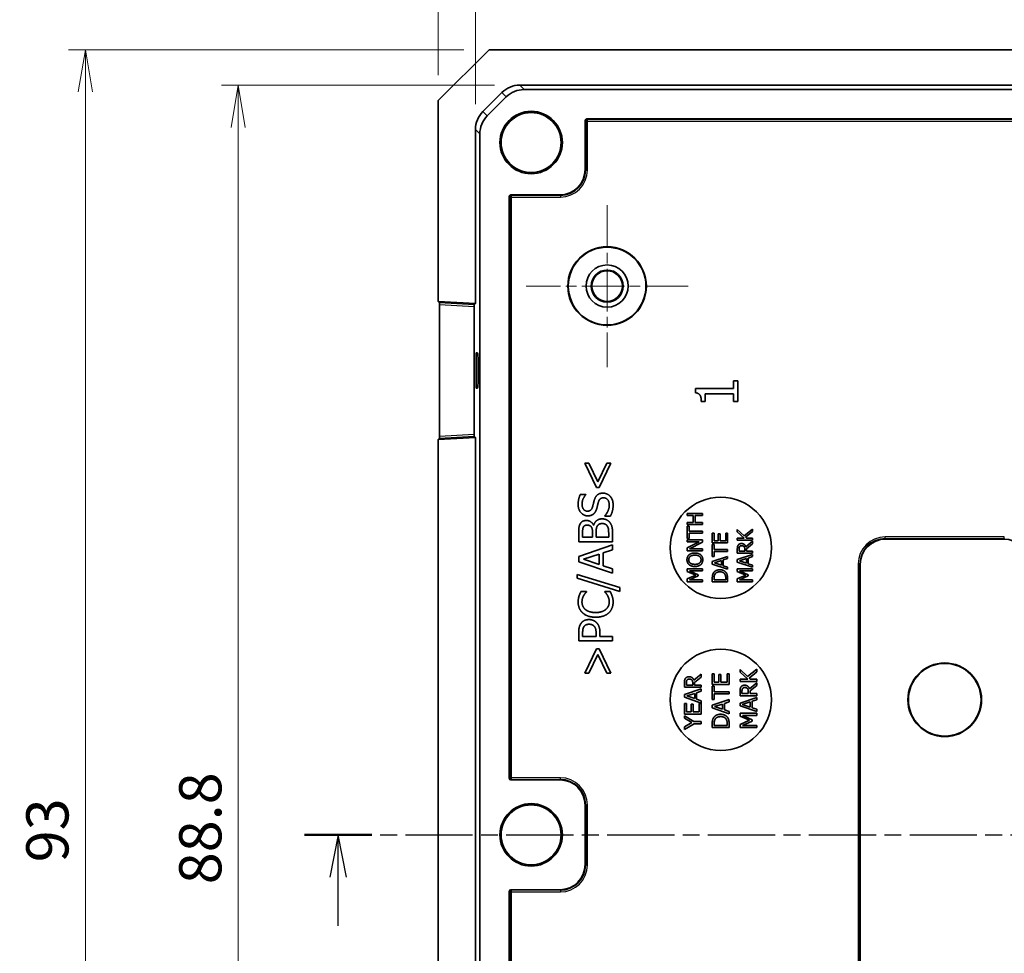
# Model space of a CAD drawing. Units: millimetres. Extents: x 14 to 2000, y 8 to 430.
# Drawn here: x 1638 to 1696, y 169 to 224 of the extents above; entities that cross this region are included whole.
import ezdxf

# ---------------------------------------------------------------- set-up
doc = ezdxf.new("R2010")
doc.units = ezdxf.units.MM
doc.linetypes.add('CHAIN', pattern=[0.3543, 0.2362, -0.0295, 0.0591, -0.0295])
doc.layers.get('Defpoints').update_dxf_attribs({"lineweight": 25})
for name, color, linetype, lineweight in [('Center Mark (ISO)', 131, 'Continuous', 18), ('Dimension (ISO)', 7, 'Continuous', 18), ('Dimension (ISO) @ 1', 7, 'Continuous', 18), ('Section Line (ISO)', 7, 'CHAIN', 25), ('Visible (ISO)', 7, 'Continuous', 35), ('Visible Narrow (ISO)', 7, 'Continuous', 25)]:
    doc.layers.add(name, color=color, linetype=linetype, lineweight=lineweight)
doc.styles.add('Note Text (TK)', font='MS PGothic.ttf')
doc.dimstyles.new('Default - Method 1b (TK)', dxfattribs={"dimtxt": 2.5, "dimasz": 2.5, "dimexe": 1, "dimexo": 1.5, "dimgap": 1, "dimtad": 1, "dimtoh": 1, "dimrnd": 1e-08, "dimdsep": 46, "dimtxsty": 'Note Text (TK)', "dimblk": 'OPEN', "dimcen": 0.09, "dimdle": 5, "dimclrd": 100, "dimclre": 100, "dimclrt": 7, "dimadec": 1, "dimazin": 1, "dimtfac": 1, "dimtmove": 0, "dimatfit": 3, "dimldrblk": 'OPEN', "dimfxl": 1, "dimtolj": 1, "dimlwd": -1, "dimlwe": -1, "dimarcsym": 0})

# ---------------------------------------------------------------- blocks, each defined once
blk = doc.blocks.new('2dTransSection4')
at = {"layer": 'Section Line (ISO)', "linetype": 'CHAIN', "ltscale": 16.862101}
blk.add_line((61.017, 176.054), (166.553, 176.054), dxfattribs=at)
at = {"layer": 'Section Line (ISO)', "linetype": 'Continuous', "lineweight": 50}
blk.add_line((61.017, 176.054), (64.991, 176.054), dxfattribs=at)
at = {"layer": 'Section Line (ISO)', "linetype": 'Continuous'}
for p, q in [((63.004, 176.054), (62.504, 173.554)), ((63.004, 173.554), (63.004, 176.054)), ((63.504, 173.554), (63.004, 176.054)), ((63.004, 170.674), (63.004, 173.554))]:
    blk.add_line(p, q, dxfattribs=at)
blk = doc.blocks.new('_Open')
at = {"color": 0, "linetype": 'ByBlock', "lineweight": -2}
for p, q in [((-1, 0.167), (0, 0)), ((-1, -0.167), (0, 0)), ((0, 0), (-1, 0))]:
    blk.add_line(p, q, dxfattribs=at)
blk = doc.blocks.new('*D85')
at = {"layer": 'Defpoints', "color": 0}
for p in [(1750.739, 231.956), (1665.139, 217.831), (1750.739, 217.831)]:
    blk.add_point(p, dxfattribs=at)
at = {"layer": 'Dimension (ISO)', "color": 100}
for p, q in [((1665.139, 219.331), (1665.139, 232.956)), ((1750.739, 219.331), (1750.739, 232.956)), ((1667.639, 231.956), (1748.239, 231.956))]:
    blk.add_line(p, q, dxfattribs=at)
at = {"layer": 'Dimension (ISO)', "color": 100, "xscale": 2.5, "yscale": 2.5, "zscale": 2.5, "rotation": 180}
blk.add_blockref('_Open', (1665.139, 231.956), dxfattribs=at)
at = {"layer": 'Dimension (ISO)', "color": 100, "xscale": 2.5, "yscale": 2.5, "zscale": 2.5}
blk.add_blockref('_Open', (1750.739, 231.956), dxfattribs=at)
at = {"layer": 'Dimension (ISO)', "color": 7, "insert": (1705.027, 234.206), "char_height": 2.5, "attachment_point": 4, "style": 'Note Text (TK)'}
blk.add_mtext('\\A1;85.6', dxfattribs=at)
blk = doc.blocks.new('*D86')
at = {"layer": 'Defpoints', "color": 0}
for p in [(1752.939, 240.921), (1662.939, 219.55), (1752.939, 219.55)]:
    blk.add_point(p, dxfattribs=at)
at = {"layer": 'Dimension (ISO)', "color": 100}
for p, q in [((1662.939, 221.05), (1662.939, 241.921)), ((1752.939, 221.05), (1752.939, 241.921)), ((1665.439, 240.921), (1750.439, 240.921))]:
    blk.add_line(p, q, dxfattribs=at)
at = {"layer": 'Dimension (ISO)', "color": 100, "xscale": 2.5, "yscale": 2.5, "zscale": 2.5, "rotation": 180}
blk.add_blockref('_Open', (1662.939, 240.921), dxfattribs=at)
at = {"layer": 'Dimension (ISO)', "color": 100, "xscale": 2.5, "yscale": 2.5, "zscale": 2.5}
blk.add_blockref('_Open', (1752.939, 240.921), dxfattribs=at)
at = {"layer": 'Dimension (ISO)', "color": 7, "insert": (1706.284, 243.171), "char_height": 2.5, "attachment_point": 4, "style": 'Note Text (TK)'}
blk.add_mtext('\\A1;90', dxfattribs=at)
blk = doc.blocks.new('*D87')
at = {"layer": 'Defpoints', "color": 0}
for p in [(1667.763, 220.454), (1651.088, 131.654), (1667.763, 131.654)]:
    blk.add_point(p, dxfattribs=at)
at = {"layer": 'Dimension (ISO)', "color": 100}
for p, q in [((1666.263, 220.454), (1650.088, 220.454)), ((1651.088, 217.954), (1651.088, 134.154)), ((1666.263, 131.654), (1650.088, 131.654))]:
    blk.add_line(p, q, dxfattribs=at)
at = {"layer": 'Dimension (ISO)', "color": 100, "xscale": 2.5, "yscale": 2.5, "zscale": 2.5}
for p, rotation in [((1651.088, 220.454), 90), ((1651.088, 131.654), 270)]:
    blk.add_blockref('_Open', p, dxfattribs=dict(at, rotation=rotation))
at = {"layer": 'Dimension (ISO)', "color": 7, "insert": (1648.838, 173.128), "char_height": 2.5, "attachment_point": 4, "rotation": 90, "style": 'Note Text (TK)'}
blk.add_mtext('\\A1;88.8', dxfattribs=at)
blk = doc.blocks.new('*D88')
at = {"layer": 'Defpoints', "color": 0}
for p in [(1665.943, 222.554), (1642.03, 129.554), (1665.943, 129.554)]:
    blk.add_point(p, dxfattribs=at)
at = {"layer": 'Dimension (ISO)', "color": 100}
for p, q in [((1664.443, 222.554), (1641.03, 222.554)), ((1642.03, 220.054), (1642.03, 132.054)), ((1664.443, 129.554), (1641.03, 129.554))]:
    blk.add_line(p, q, dxfattribs=at)
at = {"layer": 'Dimension (ISO)', "color": 100, "xscale": 2.5, "yscale": 2.5, "zscale": 2.5}
for p, rotation in [((1642.03, 222.554), 90), ((1642.03, 129.554), 270)]:
    blk.add_blockref('_Open', p, dxfattribs=dict(at, rotation=rotation))
at = {"layer": 'Dimension (ISO)', "color": 7, "insert": (1639.78, 174.428), "char_height": 2.5, "attachment_point": 4, "rotation": 90, "style": 'Note Text (TK)'}
blk.add_mtext('\\A1;93', dxfattribs=at)

msp = doc.modelspace()

# ---------------------------------------------------------------- linework, layer by layer
at = {"layer": 'Center Mark (ISO)', "linetype": 'CHAIN', "ltscale": 10.667491}
for p, q in [((1672.9392, 213.3543), (1672.9392, 203.7543)), ((1677.7392, 208.5543), (1668.1392, 208.5543))]:
    msp.add_line(p, q, dxfattribs=at)
at = {"layer": 'Visible (ISO)'}
for p, q in [((1662.9392, 219.5502), (1665.9433, 222.5543)), ((1665.9433, 222.5543), (1749.9351, 222.5543)), ((1666.7034, 220.0158), (1665.5777, 218.89)), ((1667.7629, 220.4543), (1697.7181, 220.4543)), ((1668.0249, 220.1923), (1697.456, 220.1923)), ((1662.9392, 207.6375), (1662.9392, 219.5502)), ((1665.8397, 218.628), (1666.9655, 219.7538)), ((1671.6392, 215.4542), (1671.6392, 218.3543)), ((1671.7392, 218.4543), (1697.456, 218.4543)), ((1665.1392, 207.5158), (1665.1392, 217.8306)), ((1665.4012, 134.54), (1665.4012, 217.5685)), ((1667.1392, 179.4043), (1667.1392, 213.8543)), ((1667.2392, 213.9543), (1670.1392, 213.9543)), ((1663.0126, 207.5557), (1662.9392, 207.6375)), ((1662.9392, 207.6375), (1665.1392, 207.5158)), ((1663.0176, 199.6529), (1663.0176, 207.4557)), ((1665.0664, 207.3483), (1665.0664, 199.7603)), ((1665.1392, 207.5158), (1665.0714, 207.4478)), ((1665.1812, 202.6064), (1665.1812, 204.5022)), ((1665.1865, 204.6018), (1665.1915, 204.6015)), ((1665.3061, 203.5057), (1665.3061, 203.6029)), ((1665.1915, 202.507), (1665.1865, 202.5068)), ((1678.1697, 202.4896), (1678.1697, 202.2303)), ((1680.4225, 202.4896), (1678.1697, 202.4896)), ((1680.4225, 202.9333), (1680.4225, 202.4896)), ((1680.6778, 202.9333), (1680.4225, 202.9333)), ((1680.6778, 201.7137), (1680.6778, 202.9333)), ((1678.7471, 202.1675), (1680.4225, 202.1675)), ((1678.7471, 201.7137), (1678.7471, 202.1675)), ((1680.4225, 202.1675), (1680.4225, 201.7137)), ((1678.5182, 201.7137), (1678.7471, 201.7137)), ((1680.4225, 201.7137), (1680.6778, 201.7137)), ((1665.1392, 199.5928), (1662.9392, 199.4711)), ((1662.9392, 199.4711), (1663.0126, 199.5529)), ((1665.0714, 199.6608), (1665.1392, 199.5928)), ((1665.1392, 152.5158), (1665.1392, 199.5928)), ((1662.9392, 152.6375), (1662.9392, 199.4711)), ((1671.8537, 198.0723), (1671.6154, 198.0723)), ((1671.6154, 198.0723), (1672.3042, 196.6298)), ((1672.3837, 196.954), (1671.8537, 198.0723)), ((1672.9153, 198.0723), (1672.3837, 196.954)), ((1672.4647, 196.6298), (1673.1535, 198.0723)), ((1673.1535, 198.0723), (1672.9153, 198.0723)), ((1672.3042, 196.6298), (1672.4647, 196.6298)), ((1671.6705, 196.2133), (1671.3529, 196.2133)), ((1671.6705, 196.1938), (1671.6705, 196.2133)), ((1672.805, 194.9507), (1672.805, 194.9313)), ((1672.805, 194.9313), (1673.1389, 194.9313)), ((1678.5887, 195.078), (1677.6887, 195.078)), ((1677.6887, 195.078), (1677.6887, 194.9583)), ((1677.6887, 194.9583), (1678.0417, 194.9583)), ((1678.0417, 194.9583), (1678.0417, 194.5441)), ((1678.1482, 194.5441), (1678.1482, 194.9583)), ((1678.1482, 194.9583), (1678.5887, 194.9583)), ((1678.5887, 194.9583), (1678.5887, 195.078)), ((1672.147, 194.3916), (1672.1373, 194.3916)), ((1678.0417, 194.5441), (1677.6887, 194.5441)), ((1677.6887, 194.5441), (1677.6887, 194.4245)), ((1677.6887, 194.4245), (1678.5887, 194.4245)), ((1677.6887, 194.3333), (1677.6887, 193.6098)), ((1677.7952, 194.3333), (1677.6887, 194.3333)), ((1677.7952, 194.0314), (1677.7952, 194.3333)), ((1678.5887, 194.5441), (1678.1482, 194.5441)), ((1678.5887, 194.4245), (1678.5887, 194.5441)), ((1671.2589, 193.9394), (1671.2589, 193.4094)), ((1671.4858, 193.6752), (1671.4858, 193.9296)), ((1672.0708, 193.6752), (1671.4858, 193.6752)), ((1672.0708, 193.9766), (1672.0708, 193.6752)), ((1672.2929, 193.6752), (1672.2929, 193.9766)), ((1673.0319, 193.6752), (1672.2929, 193.6752)), ((1673.0319, 193.8907), (1673.0319, 193.6752)), ((1673.2589, 193.4094), (1673.2589, 193.9831)), ((1678.5887, 194.0314), (1677.7952, 194.0314)), ((1677.7952, 193.6098), (1677.7952, 193.9117)), ((1677.7952, 193.9117), (1678.5887, 193.9117)), ((1678.5887, 193.9117), (1678.5887, 194.0314)), ((1679.1705, 193.9132), (1679.1705, 193.3502)), ((1679.277, 193.9132), (1679.1705, 193.9132)), ((1679.277, 193.4698), (1679.277, 193.9132)), ((1679.5235, 193.8833), (1679.5235, 193.4698)), ((1679.63, 193.8833), (1679.5235, 193.8833)), ((1679.63, 193.4698), (1679.63, 193.8833)), ((1679.964, 193.9132), (1679.964, 193.4698)), ((1680.0705, 193.9132), (1679.964, 193.9132)), ((1680.0705, 193.3502), (1680.0705, 193.9132)), ((1680.6523, 194.1444), (1680.6523, 193.9985)), ((1681.0542, 193.7717), (1680.6523, 194.1444)), ((1680.6523, 193.9985), (1681.0659, 193.6295)), ((1681.5523, 194.1663), (1681.0542, 193.7717)), ((1681.1337, 193.682), (1681.5523, 194.0109)), ((1681.1928, 193.6295), (1681.1337, 193.682)), ((1681.5523, 194.0109), (1681.5523, 194.1663)), ((1671.2589, 193.4094), (1673.2589, 193.4094)), ((1673.2589, 193.2198), (1671.2589, 192.5455)), ((1673.2589, 192.9394), (1673.2589, 193.2198)), ((1677.6887, 193.6098), (1677.7952, 193.6098)), ((1677.6887, 193.5194), (1677.6887, 193.4078)), ((1678.5887, 193.5194), (1677.6887, 193.5194)), ((1678.4012, 193.4078), (1677.6887, 193.0453)), ((1677.6887, 193.4078), (1678.4012, 193.4078)), ((1677.8127, 192.9869), (1678.5887, 193.3852)), ((1678.5887, 193.3852), (1678.5887, 193.5194)), ((1679.1705, 193.3502), (1680.0705, 193.3502)), ((1679.1705, 193.259), (1679.1705, 192.5355)), ((1679.277, 193.259), (1679.1705, 193.259)), ((1679.5235, 193.4698), (1679.277, 193.4698)), ((1679.277, 192.957), (1679.277, 193.259)), ((1679.964, 193.4698), (1679.63, 193.4698)), ((1680.6523, 193.6295), (1680.6523, 193.5099)), ((1681.0659, 193.6295), (1680.6523, 193.6295)), ((1680.6523, 193.5099), (1681.5523, 193.5099)), ((1681.5523, 193.4384), (1681.1607, 193.1182)), ((1681.5523, 193.6295), (1681.1928, 193.6295)), ((1681.1942, 192.9986), (1681.5523, 193.2831)), ((1681.5523, 193.5099), (1681.5523, 193.6295)), ((1681.5523, 193.2831), (1681.5523, 193.4384)), ((1696.4392, 193.5709), (1689.4391, 193.5709)), ((1671.2589, 192.5455), (1671.2589, 192.2181)), ((1671.5311, 192.3754), (1672.4728, 192.6849)), ((1672.4728, 192.6849), (1672.4728, 192.0674)), ((1672.6997, 192.7578), (1673.2589, 192.9394)), ((1672.6997, 191.9945), (1672.6997, 192.7578)), ((1677.6887, 193.0453), (1677.6887, 192.8754)), ((1677.6887, 192.8754), (1678.5887, 192.8754)), ((1678.5887, 192.9869), (1677.8127, 192.9869)), ((1678.5887, 192.8754), (1678.5887, 192.9869)), ((1680.0705, 192.5421), (1679.1705, 192.2386)), ((1679.1705, 192.5355), (1679.277, 192.5355)), ((1680.0705, 192.957), (1679.277, 192.957)), ((1679.277, 192.5355), (1679.277, 192.8374)), ((1679.277, 192.8374), (1680.0705, 192.8374)), ((1680.0705, 192.8374), (1680.0705, 192.957)), ((1680.0705, 192.4159), (1680.0705, 192.5421)), ((1680.6523, 192.9738), (1680.6523, 192.7419)), ((1680.6523, 192.7419), (1681.5523, 192.7419)), ((1681.5523, 192.6566), (1680.6523, 192.3532)), ((1680.7559, 192.8615), (1680.7559, 192.9804)), ((1681.0943, 192.8615), (1680.7559, 192.8615)), ((1681.0943, 192.9665), (1681.0943, 192.8615)), ((1681.1942, 192.8615), (1681.1942, 192.9986)), ((1681.5523, 192.8615), (1681.1942, 192.8615)), ((1681.3007, 192.4487), (1681.5523, 192.5304)), ((1681.5523, 192.7419), (1681.5523, 192.8615)), ((1681.5523, 192.5304), (1681.5523, 192.6566)), ((1671.2589, 192.2181), (1673.2589, 191.5439)), ((1672.4728, 192.0674), (1671.5311, 192.3754)), ((1673.2589, 191.813), (1672.6997, 191.9945)), ((1679.1705, 192.2386), (1679.1705, 192.0913)), ((1679.1705, 192.0913), (1680.0705, 191.7879)), ((1679.293, 192.1621), (1679.7168, 192.3014)), ((1679.7168, 192.0235), (1679.293, 192.1621)), ((1679.7168, 192.3014), (1679.7168, 192.0235)), ((1679.8189, 192.3342), (1680.0705, 192.4159)), ((1679.8189, 191.9907), (1679.8189, 192.3342)), ((1680.0705, 191.909), (1679.8189, 191.9907)), ((1680.0705, 191.7879), (1680.0705, 191.909)), ((1680.6523, 192.3532), (1680.6523, 192.2058)), ((1680.6523, 192.2058), (1681.5523, 191.9024)), ((1680.7749, 192.2766), (1681.1986, 192.4159)), ((1681.1986, 192.138), (1680.7749, 192.2766)), ((1681.1986, 192.4159), (1681.1986, 192.138)), ((1681.3007, 192.1052), (1681.3007, 192.4487)), ((1681.5523, 192.0235), (1681.3007, 192.1052)), ((1681.5523, 191.9024), (1681.5523, 192.0235)), ((1687.9392, 192.0709), (1687.9392, 133.7543)), ((1673.6932, 190.6995), (1671.1697, 191.4823)), ((1671.1697, 191.4823), (1671.1697, 191.2522)), ((1673.2589, 191.5439), (1673.2589, 191.813)), ((1677.6887, 191.8171), (1677.6887, 191.6508)), ((1678.5887, 191.8171), (1677.6887, 191.8171)), ((1677.6887, 191.6508), (1678.1897, 191.4335)), ((1678.1897, 191.4335), (1677.6887, 191.2088)), ((1677.8134, 191.6975), (1678.5887, 191.6975)), ((1678.3407, 191.4626), (1677.8134, 191.6975)), ((1677.8134, 191.157), (1678.3407, 191.3897)), ((1678.3407, 191.3897), (1678.3407, 191.4626)), ((1678.5887, 191.6975), (1678.5887, 191.8171)), ((1680.6523, 191.8171), (1680.6523, 191.6508)), ((1681.5523, 191.8171), (1680.6523, 191.8171)), ((1680.6523, 191.6508), (1681.1534, 191.4335)), ((1681.1534, 191.4335), (1680.6523, 191.2088)), ((1680.777, 191.6975), (1681.5523, 191.6975)), ((1681.3044, 191.4626), (1680.777, 191.6975)), ((1680.777, 191.157), (1681.3044, 191.3897)), ((1681.3044, 191.3897), (1681.3044, 191.4626)), ((1681.5523, 191.6975), (1681.5523, 191.8171)), ((1671.1697, 191.2522), (1673.6932, 190.4726)), ((1677.6887, 191.2088), (1677.6887, 191.0455)), ((1677.6887, 191.0455), (1678.5887, 191.0455)), ((1678.5887, 191.157), (1677.8134, 191.157)), ((1678.5887, 191.0455), (1678.5887, 191.157)), ((1679.1705, 191.2504), (1679.1705, 191.0455)), ((1679.1705, 191.0455), (1680.0705, 191.0455)), ((1679.2741, 191.1651), (1679.2741, 191.2562)), ((1679.9669, 191.1651), (1679.2741, 191.1651)), ((1679.9669, 191.2562), (1679.9669, 191.1651)), ((1680.0705, 191.0455), (1680.0705, 191.2526)), ((1680.6523, 191.2088), (1680.6523, 191.0455)), ((1680.6523, 191.0455), (1681.5523, 191.0455)), ((1681.5523, 191.157), (1680.777, 191.157)), ((1681.5523, 191.0455), (1681.5523, 191.157)), ((1671.7127, 190.4596), (1671.3918, 190.4596)), ((1671.7127, 190.4386), (1671.7127, 190.4596)), ((1673.1227, 190.4596), (1672.805, 190.4596)), ((1672.805, 190.4596), (1672.805, 190.4402)), ((1673.6932, 190.4726), (1673.6932, 190.6995)), ((1671.2589, 188.0415), (1671.2589, 187.539)), ((1671.489, 187.8048), (1671.489, 188.0253)), ((1672.2864, 187.9864), (1672.2864, 187.8048)), ((1672.5133, 187.8048), (1672.5133, 188.0301)), ((1671.2589, 187.539), (1673.2589, 187.539)), ((1672.2864, 187.8048), (1671.489, 187.8048)), ((1673.2589, 187.8048), (1672.5133, 187.8048)), ((1673.2589, 187.539), (1673.2589, 187.8048)), ((1672.3042, 187.0658), (1671.6154, 185.6233)), ((1671.8537, 185.6233), (1672.3837, 186.7416)), ((1672.4647, 187.0658), (1672.3042, 187.0658)), ((1672.3837, 186.7416), (1672.9153, 185.6233)), ((1673.1535, 185.6233), (1672.4647, 187.0658)), ((1671.6154, 185.6233), (1671.8537, 185.6233)), ((1672.9153, 185.6233), (1673.1535, 185.6233)), ((1678.5197, 185.5685), (1678.0845, 185.2127)), ((1678.5197, 185.3959), (1678.5197, 185.5685)), ((1679.2845, 185.592), (1679.1662, 185.592)), ((1679.1662, 185.592), (1679.1662, 184.9664)), ((1679.2845, 185.0993), (1679.2845, 185.592)), ((1679.6767, 185.5587), (1679.5584, 185.5587)), ((1679.5584, 185.5587), (1679.5584, 185.0993)), ((1679.6767, 185.0993), (1679.6767, 185.5587)), ((1680.1662, 185.592), (1680.0479, 185.592)), ((1680.0479, 185.592), (1680.0479, 185.0993)), ((1680.1662, 184.9664), (1680.1662, 185.592)), ((1681.2592, 185.4348), (1680.8127, 185.8489)), ((1680.8127, 185.8489), (1680.8127, 185.6868)), ((1680.8127, 185.6868), (1681.2721, 185.2767)), ((1681.8127, 185.8732), (1681.2592, 185.4348)), ((1681.3475, 185.3351), (1681.8127, 185.7006)), ((1681.8127, 185.7006), (1681.8127, 185.8732)), ((1677.5197, 185.0523), (1677.5197, 184.7946)), ((1677.6348, 184.9275), (1677.6348, 185.0596)), ((1678.0108, 184.9275), (1677.6348, 184.9275)), ((1678.0108, 185.0442), (1678.0108, 184.9275)), ((1678.1218, 185.0798), (1678.5197, 185.3959)), ((1678.1218, 184.9275), (1678.1218, 185.0798)), ((1678.5197, 184.9275), (1678.1218, 184.9275)), ((1678.5197, 184.7946), (1678.5197, 184.9275)), ((1679.1662, 184.9664), (1680.1662, 184.9664)), ((1679.5584, 185.0993), (1679.2845, 185.0993)), ((1680.0479, 185.0993), (1679.6767, 185.0993)), ((1681.2721, 185.2767), (1680.8127, 185.2767)), ((1680.8127, 185.2767), (1680.8127, 185.1438)), ((1680.8127, 185.1438), (1681.8127, 185.1438)), ((1681.4131, 185.2767), (1681.3475, 185.3351)), ((1681.8127, 185.0644), (1681.3775, 184.7087)), ((1681.8127, 185.2767), (1681.4131, 185.2767)), ((1681.8127, 185.1438), (1681.8127, 185.2767)), ((1681.8127, 184.8918), (1681.8127, 185.0644)), ((1677.5197, 184.7946), (1678.5197, 184.7946)), ((1678.5197, 184.6998), (1677.5197, 184.3626)), ((1677.5197, 184.3626), (1677.5197, 184.1989)), ((1677.6559, 184.2775), (1678.1267, 184.4323)), ((1678.1267, 184.4323), (1678.1267, 184.1236)), ((1678.2401, 184.4688), (1678.5197, 184.5596)), ((1678.2401, 184.0871), (1678.2401, 184.4688)), ((1678.5197, 184.5596), (1678.5197, 184.6998)), ((1679.1662, 184.8651), (1679.1662, 184.0612)), ((1679.2845, 184.8651), (1679.1662, 184.8651)), ((1679.2845, 184.5296), (1679.2845, 184.8651)), ((1680.1662, 184.5296), (1679.2845, 184.5296)), ((1679.2845, 184.0612), (1679.2845, 184.3967)), ((1679.2845, 184.3967), (1680.1662, 184.3967)), ((1680.1662, 184.3967), (1680.1662, 184.5296)), ((1680.8127, 184.5482), (1680.8127, 184.2905)), ((1680.9277, 184.4234), (1680.9277, 184.5555)), ((1681.3037, 184.4234), (1680.9277, 184.4234)), ((1681.3037, 184.5401), (1681.3037, 184.4234)), ((1681.4148, 184.5758), (1681.8127, 184.8918)), ((1681.4148, 184.4234), (1681.4148, 184.5758)), ((1681.8127, 184.4234), (1681.4148, 184.4234)), ((1681.8127, 184.2905), (1681.8127, 184.4234)), ((1677.5197, 184.1989), (1678.5197, 183.8618)), ((1677.638, 183.8237), (1677.5197, 183.8237)), ((1677.5197, 183.8237), (1677.5197, 183.1981)), ((1677.638, 183.331), (1677.638, 183.8237)), ((1678.1267, 184.1236), (1677.6559, 184.2775)), ((1678.0302, 183.7905), (1677.9119, 183.7905)), ((1677.9119, 183.7905), (1677.9119, 183.331)), ((1678.0302, 183.331), (1678.0302, 183.7905)), ((1678.5197, 183.9963), (1678.2401, 184.0871)), ((1678.5197, 183.8237), (1678.4014, 183.8237)), ((1678.4014, 183.8237), (1678.4014, 183.331)), ((1678.5197, 183.8618), (1678.5197, 183.9963)), ((1678.5197, 183.1981), (1678.5197, 183.8237)), ((1680.1662, 184.0685), (1679.1662, 183.7314)), ((1679.1662, 184.0612), (1679.2845, 184.0612)), ((1679.3023, 183.6463), (1679.7732, 183.801)), ((1679.7732, 183.801), (1679.7732, 183.4923)), ((1679.8866, 183.8375), (1680.1662, 183.9283)), ((1679.8866, 183.4558), (1679.8866, 183.8375)), ((1680.1662, 183.9283), (1680.1662, 184.0685)), ((1680.8127, 184.2905), (1681.8127, 184.2905)), ((1681.8127, 184.1957), (1680.8127, 183.8586)), ((1680.8127, 183.8586), (1680.8127, 183.6949)), ((1680.9488, 183.7735), (1681.4196, 183.9283)), ((1681.4196, 183.6195), (1680.9488, 183.7735)), ((1681.4196, 183.9283), (1681.4196, 183.6195)), ((1681.5331, 183.9647), (1681.8127, 184.0555)), ((1681.5331, 183.5831), (1681.5331, 183.9647)), ((1681.8127, 184.0555), (1681.8127, 184.1957)), ((1677.5197, 183.1981), (1678.5197, 183.1981)), ((1677.9119, 183.331), (1677.638, 183.331)), ((1678.4014, 183.331), (1678.0302, 183.331)), ((1679.1662, 183.7314), (1679.1662, 183.5677)), ((1679.1662, 183.5677), (1680.1662, 183.2305)), ((1679.7732, 183.4923), (1679.3023, 183.6463)), ((1680.1662, 183.3651), (1679.8866, 183.4558)), ((1680.1662, 183.2305), (1680.1662, 183.3651)), ((1680.8127, 183.6949), (1681.8127, 183.3578)), ((1681.8127, 183.263), (1680.8127, 183.263)), ((1680.8127, 183.263), (1680.8127, 183.0782)), ((1681.8127, 183.4923), (1681.5331, 183.5831)), ((1681.8127, 183.3578), (1681.8127, 183.4923)), ((1681.8127, 183.1301), (1681.8127, 183.263)), ((1678.0772, 182.7678), (1677.5197, 183.1057)), ((1677.5197, 183.1057), (1677.5197, 182.9647)), ((1677.5197, 182.9647), (1677.9597, 182.7022)), ((1677.9597, 182.7022), (1677.5197, 182.4445)), ((1677.5197, 182.297), (1678.091, 182.6349)), ((1678.5197, 182.7678), (1678.0772, 182.7678)), ((1678.091, 182.6349), (1678.5197, 182.6349)), ((1678.5197, 182.6349), (1678.5197, 182.7678)), ((1679.1662, 182.6333), (1679.1662, 182.4056)), ((1679.2813, 182.5385), (1679.2813, 182.6398)), ((1680.0511, 182.6398), (1680.0511, 182.5385)), ((1680.1662, 182.4056), (1680.1662, 182.6357)), ((1680.8127, 183.0782), (1681.3694, 182.8367)), ((1681.3694, 182.8367), (1680.8127, 182.5871)), ((1680.8127, 182.5871), (1680.8127, 182.4056)), ((1681.5371, 182.8691), (1680.9512, 183.1301)), ((1680.9512, 183.1301), (1681.8127, 183.1301)), ((1680.9512, 182.5296), (1681.5371, 182.7881)), ((1681.5371, 182.7881), (1681.5371, 182.8691)), ((1677.5197, 182.4445), (1677.5197, 182.297)), ((1679.1662, 182.4056), (1680.1662, 182.4056)), ((1680.0511, 182.5385), (1679.2813, 182.5385)), ((1680.8127, 182.4056), (1681.8127, 182.4056)), ((1681.8127, 182.5296), (1680.9512, 182.5296)), ((1681.8127, 182.4056), (1681.8127, 182.5296)), ((1670.1392, 179.3043), (1667.2392, 179.3043)), ((1671.6392, 174.3042), (1671.6392, 177.8043)), ((1667.1392, 138.2543), (1667.1392, 172.7043)), ((1667.2392, 172.8043), (1670.1392, 172.8043))]:
    msp.add_line(p, q, dxfattribs=at)
for centre, radius in [((1668.4392, 217.0543), 1.85), ((1668.4392, 217.0543), 1.776), ((1672.9392, 208.5543), 2.3262), ((1672.9392, 208.5543), 2.3), ((1672.9392, 208.5543), 1.25), ((1672.9392, 208.5543), 0.95), ((1672.9392, 208.5543), 0.9046), ((1679.6697, 193.0543), 3), ((1679.6697, 184.0543), 3), ((1692.9392, 184.0543), 2.1805), ((1692.9392, 184.0543), 2.15), ((1668.4392, 176.0543), 1.85), ((1668.4392, 176.0543), 1.776)]:
    msp.add_circle(centre, radius, dxfattribs=at)
for centre, start, end in [((1665.1392, 203.6029), 83.383386, 87), ((1665.1392, 203.5057), 273, 276.616614)]:
    msp.add_arc(centre, 1, start, end, dxfattribs=at)
for centre, major_axis, ratio, start_param, end_param in [((1667.767, 218.9522), (-1.0636, 1.0636), 0.9972647, 5.4991567, 6.2831853), ((1668.029, 218.6902), (-1.0636, 1.0636), 0.9972647, 5.4991567, 6.2831853), ((1666.6412, 217.8265), (-1.0636, 1.0636), 0.9972647, 0, 0.7840286), ((1666.9033, 217.5644), (-1.0636, 1.0636), 0.9972647, 0, 0.7840286), ((1671.7392, 218.3543), (-0.0707, 0.0707), 0.9999239, 5.4978252, 7.0685454), ((1670.1391, 215.4543), (1.0607, -1.0607), 0.9999239, 5.4978252, 7.0685454), ((1667.2392, 213.8543), (-0.0707, 0.0707), 0.9999239, 5.4978252, 7.0685454), ((1663.0123, 207.4557), (0, 0.1001), 0.0522644, 4.712389, 6.2250453), ((1665.0717, 207.3478), (0, -0.1001), 0.0525507, 3.1942243, 4.7068806), ((1665.1865, 204.5017), (0, -0.1001), 0.0525507, 3.1388233, 4.7068806), ((1665.2541, 203.6029), (0, 0.9934), 0.052336, 4.712389, 6.2771145), ((1665.2541, 203.5057), (0, -0.9934), 0.052336, 0.0060708, 1.5707963), ((1665.1865, 202.6069), (0, -0.1001), 0.0525507, 4.7178973, 6.2859546), ((1663.0123, 199.6529), (0, -0.1001), 0.0522644, 0.05814, 1.5707963), ((1665.0717, 199.7608), (0, -0.1001), 0.0525507, 4.7178973, 6.2305536), ((1689.4392, 192.0708), (-1.0607, 1.0607), 0.9999239, 5.4978252, 7.0685454), ((1696.4391, 192.0708), (1.0607, 1.0607), 0.9999239, 5.4978252, 7.0685454), ((1667.2392, 179.4043), (-0.0707, -0.0707), 0.9999239, 5.4978252, 7.0685454), ((1670.1391, 177.8042), (1.0607, 1.0607), 0.9999239, 5.4978252, 7.0685454), ((1670.1391, 174.3043), (1.0607, -1.0607), 0.9999239, 5.4978252, 7.0685454), ((1667.2392, 172.7043), (-0.0707, 0.0707), 0.9999239, 5.4978252, 7.0685454)]:
    msp.add_ellipse(centre, major_axis=major_axis, ratio=ratio, start_param=start_param, end_param=end_param, dxfattribs=at)
for points in [[(1678.1697, 202.2303), (1678.3723, 202.2141), (1678.5182, 201.971), (1678.5182, 201.7137)], [(1671.3529, 196.2133), (1671.2896, 196.0852), (1671.2232, 195.787), (1671.2232, 195.6185)], [(1671.4533, 195.6363), (1671.4533, 195.8), (1671.583, 196.0982), (1671.6705, 196.1938)], [(1672.6884, 196.2911), (1672.502, 196.2911), (1672.2475, 196.0998), (1672.1843, 195.894)], [(1672.4242, 195.7676), (1672.4614, 195.8956), (1672.6106, 196.0139), (1672.7305, 196.0139)], [(1673.113, 196.1096), (1673.0336, 196.1954), (1672.8067, 196.2911), (1672.6884, 196.2911)], [(1672.7305, 196.0139), (1672.8812, 196.0139), (1673.0644, 195.7886), (1673.0644, 195.5682)], [(1673.2945, 195.5877), (1673.2945, 195.7708), (1673.2005, 196.0139), (1673.113, 196.1096)], [(1671.2232, 195.6185), (1671.2232, 195.3251), (1671.5522, 194.9459), (1671.7953, 194.9459)], [(1671.7678, 195.223), (1671.6268, 195.223), (1671.4533, 195.4515), (1671.4533, 195.6363)], [(1672.079, 195.4839), (1672.0449, 195.3575), (1671.8942, 195.223), (1671.7678, 195.223)], [(1672.1843, 195.894), (1672.16, 195.813), (1672.1016, 195.5682), (1672.079, 195.4839)], [(1672.1567, 195.0755), (1672.2232, 195.1387), (1672.3059, 195.3024), (1672.3334, 195.4061)], [(1672.3334, 195.4061), (1672.3626, 195.5212), (1672.3982, 195.6752), (1672.4242, 195.7676)], [(1673.0644, 195.5682), (1673.0644, 195.4143), (1672.9282, 195.082), (1672.805, 194.9507)], [(1673.1389, 194.9313), (1673.2037, 195.0658), (1673.2945, 195.3705), (1673.2945, 195.5877)], [(1671.7953, 194.9459), (1671.912, 194.9459), (1672.0903, 195.0139), (1672.1567, 195.0755)], [(1671.3399, 194.4645), (1671.2864, 194.3672), (1671.2589, 194.1533), (1671.2589, 193.9394)], [(1671.7094, 194.6719), (1671.583, 194.6719), (1671.3966, 194.5731), (1671.3399, 194.4645)], [(1671.4858, 193.9296), (1671.4858, 194.0707), (1671.502, 194.2279), (1671.5376, 194.2927)], [(1671.5376, 194.2927), (1671.5684, 194.3462), (1671.6754, 194.3948), (1671.7467, 194.3948)], [(1672.1373, 194.3916), (1672.0741, 194.5228), (1671.8504, 194.6719), (1671.7094, 194.6719)], [(1671.7467, 194.3948), (1671.8407, 194.3948), (1671.9655, 194.3446), (1672.0044, 194.283)], [(1672.0044, 194.283), (1672.0449, 194.2198), (1672.0708, 194.1014), (1672.0708, 193.9766)], [(1672.6446, 194.766), (1672.4533, 194.766), (1672.1956, 194.5698), (1672.147, 194.3916)], [(1672.2929, 193.9766), (1672.2929, 194.1144), (1672.3123, 194.2635), (1672.3448, 194.3267)], [(1672.3448, 194.3267), (1672.3966, 194.424), (1672.5425, 194.4888), (1672.6559, 194.4888)], [(1673.0968, 194.5585), (1673.0222, 194.6525), (1672.7937, 194.766), (1672.6446, 194.766)], [(1672.6559, 194.4888), (1672.7613, 194.4888), (1672.8942, 194.4191), (1672.9477, 194.3446)], [(1672.9477, 194.3446), (1672.9995, 194.2668), (1673.0319, 194.0658), (1673.0319, 193.8907)], [(1673.2589, 193.9831), (1673.2589, 194.1873), (1673.1843, 194.445), (1673.0968, 194.5585)], [(1680.6997, 193.2028), (1680.6691, 193.1554), (1680.6523, 193.0511), (1680.6523, 192.9738)], [(1680.8967, 193.3049), (1680.8259, 193.3049), (1680.7304, 193.2502), (1680.6997, 193.2028)], [(1680.7559, 192.9804), (1680.7559, 193.03), (1680.7698, 193.0978), (1680.7865, 193.1233)], [(1680.7865, 193.1233), (1680.8062, 193.1525), (1680.8668, 193.1802), (1680.9061, 193.1802)], [(1681.1607, 193.1182), (1681.1286, 193.2043), (1680.9951, 193.3049), (1680.8967, 193.3049)], [(1680.9061, 193.1802), (1680.9528, 193.1802), (1681.0228, 193.1554), (1681.0476, 193.1292)], [(1681.0476, 193.1292), (1681.0761, 193.1007), (1681.0943, 193.0183), (1681.0943, 192.9665)], [(1677.7915, 192.6361), (1677.7339, 192.5851), (1677.6697, 192.4378), (1677.6697, 192.3459)], [(1677.7733, 192.3466), (1677.7733, 192.4093), (1677.82, 192.51), (1677.8666, 192.5457)], [(1678.1387, 192.7441), (1678.0264, 192.7441), (1677.8513, 192.6872), (1677.7915, 192.6361)], [(1677.8666, 192.5457), (1677.9119, 192.5807), (1678.0497, 192.6194), (1678.1387, 192.6194)], [(1678.4851, 192.6361), (1678.4253, 192.6886), (1678.2481, 192.7441), (1678.1387, 192.7441)], [(1678.1387, 192.6194), (1678.3159, 192.6194), (1678.5041, 192.4713), (1678.5041, 192.3466)], [(1678.6076, 192.3459), (1678.6076, 192.4341), (1678.5478, 192.5807), (1678.4851, 192.6361)], [(1677.6697, 192.3459), (1677.6697, 192.2554), (1677.7317, 192.1088), (1677.7915, 192.0563)], [(1677.8666, 192.1468), (1677.8185, 192.1839), (1677.7733, 192.2817), (1677.7733, 192.3466)], [(1677.7915, 192.0563), (1677.8535, 192.0045), (1678.0256, 191.9484), (1678.1387, 191.9484)], [(1678.1387, 192.0731), (1678.0512, 192.0731), (1677.9126, 192.111), (1677.8666, 192.1468)], [(1678.5041, 192.3466), (1678.5041, 192.2219), (1678.3159, 192.0731), (1678.1387, 192.0731)], [(1678.1387, 191.9484), (1678.2495, 191.9484), (1678.4253, 192.0038), (1678.4851, 192.0556)], [(1678.4851, 192.0556), (1678.5456, 192.1088), (1678.6076, 192.2547), (1678.6076, 192.3459)], [(1679.242, 191.5728), (1679.2084, 191.5217), (1679.1705, 191.3773), (1679.1705, 191.2504)], [(1679.6212, 191.7551), (1679.4899, 191.7551), (1679.2996, 191.6596), (1679.242, 191.5728)], [(1679.2741, 191.2562), (1679.2741, 191.3372), (1679.2996, 191.4459), (1679.328, 191.494)], [(1679.328, 191.494), (1679.3696, 191.5618), (1679.5162, 191.6304), (1679.6198, 191.6304)], [(1679.6198, 191.6304), (1679.7248, 191.6304), (1679.8648, 191.5677), (1679.9071, 191.5049)], [(1679.9983, 191.5713), (1679.9429, 191.6552), (1679.7445, 191.7551), (1679.6212, 191.7551)], [(1679.9071, 191.5049), (1679.9414, 191.4561), (1679.9669, 191.3357), (1679.9669, 191.2562)], [(1680.0705, 191.2526), (1680.0705, 191.362), (1680.0413, 191.5027), (1679.9983, 191.5713)], [(1671.2751, 190.1938), (1671.2524, 190.1193), (1671.2232, 189.9426), (1671.2232, 189.8421)], [(1671.3918, 190.4596), (1671.3561, 190.3932), (1671.2961, 190.2587), (1671.2751, 190.1938)], [(1671.4501, 189.8405), (1671.4501, 189.9572), (1671.5036, 190.1371), (1671.5457, 190.2133)], [(1671.5457, 190.2133), (1671.5895, 190.2927), (1671.6802, 190.4029), (1671.7127, 190.4386)], [(1672.805, 190.4402), (1672.8358, 190.4094), (1672.9234, 190.3008), (1672.9655, 190.2279)], [(1672.9655, 190.2279), (1673.0076, 190.1517), (1673.0644, 189.9556), (1673.0644, 189.8405)], [(1673.2362, 190.1938), (1673.2102, 190.2765), (1673.1535, 190.3932), (1673.1227, 190.4596)], [(1673.2945, 189.8373), (1673.2945, 189.9572), (1673.2653, 190.1063), (1673.2362, 190.1938)], [(1671.2232, 189.8421), (1671.2232, 189.6395), (1671.3642, 189.3121), (1671.4987, 189.1922)], [(1671.6559, 189.398), (1671.5554, 189.4839), (1671.4501, 189.7125), (1671.4501, 189.8405)], [(1673.0644, 189.8405), (1673.0644, 189.7141), (1672.9639, 189.4888), (1672.865, 189.4045)], [(1673.0319, 189.1938), (1673.1632, 189.3138), (1673.2945, 189.6428), (1673.2945, 189.8373)], [(1671.4987, 189.1922), (1671.6365, 189.0707), (1672.0093, 188.9426), (1672.2605, 188.9426)], [(1672.2605, 189.2198), (1672.0676, 189.2198), (1671.758, 189.3138), (1671.6559, 189.398)], [(1672.865, 189.4045), (1672.7629, 189.3186), (1672.4663, 189.2198), (1672.2605, 189.2198)], [(1672.2605, 188.9426), (1672.5133, 188.9426), (1672.9023, 189.0739), (1673.0319, 189.1938)], [(1671.3837, 188.565), (1671.3172, 188.4694), (1671.2589, 188.2198), (1671.2589, 188.0415)], [(1671.8618, 188.8032), (1671.6948, 188.8032), (1671.4598, 188.6768), (1671.3837, 188.565)], [(1671.5652, 188.3818), (1671.6138, 188.4548), (1671.7661, 188.5261), (1671.8699, 188.5261)], [(1672.3059, 188.6282), (1672.2248, 188.7108), (1671.9914, 188.8032), (1671.8618, 188.8032)], [(1671.8699, 188.5261), (1671.9655, 188.5261), (1672.1065, 188.4726), (1672.1665, 188.4126)], [(1672.1665, 188.4126), (1672.2345, 188.3478), (1672.2864, 188.1484), (1672.2864, 187.9864)], [(1672.5133, 188.0301), (1672.5133, 188.2441), (1672.408, 188.5245), (1672.3059, 188.6282)], [(1671.489, 188.0253), (1671.489, 188.1501), (1671.523, 188.3186), (1671.5652, 188.3818)], [(1677.5724, 185.3067), (1677.5384, 185.254), (1677.5197, 185.1382), (1677.5197, 185.0523)], [(1677.7912, 185.4202), (1677.7126, 185.4202), (1677.6064, 185.3594), (1677.5724, 185.3067)], [(1677.6348, 185.0596), (1677.6348, 185.1147), (1677.6502, 185.19), (1677.6688, 185.2184)], [(1677.6688, 185.2184), (1677.6907, 185.2508), (1677.758, 185.2816), (1677.8017, 185.2816)], [(1678.0845, 185.2127), (1678.0489, 185.3083), (1677.9006, 185.4202), (1677.7912, 185.4202)], [(1677.8017, 185.2816), (1677.8536, 185.2816), (1677.9314, 185.254), (1677.9589, 185.2249)], [(1677.9589, 185.2249), (1677.9905, 185.1933), (1678.0108, 185.1017), (1678.0108, 185.0442)], [(1681.0841, 184.9161), (1681.0055, 184.9161), (1680.8994, 184.8553), (1680.8653, 184.8027)], [(1681.3775, 184.7087), (1681.3418, 184.8043), (1681.1935, 184.9161), (1681.0841, 184.9161)], [(1680.8653, 184.8027), (1680.8313, 184.75), (1680.8127, 184.6341), (1680.8127, 184.5482)], [(1680.9277, 184.5555), (1680.9277, 184.6106), (1680.9431, 184.686), (1680.9618, 184.7143)], [(1680.9618, 184.7143), (1680.9836, 184.7468), (1681.0509, 184.7775), (1681.0947, 184.7775)], [(1681.0947, 184.7775), (1681.1465, 184.7775), (1681.2243, 184.75), (1681.2519, 184.7208)], [(1681.2519, 184.7208), (1681.2835, 184.6892), (1681.3037, 184.5976), (1681.3037, 184.5401)], [(1679.667, 183.1941), (1679.5211, 183.1941), (1679.3096, 183.0879), (1679.2456, 182.9915)], [(1680.086, 182.9899), (1680.0244, 183.0831), (1679.8039, 183.1941), (1679.667, 183.1941)], [(1679.2456, 182.9915), (1679.2083, 182.9348), (1679.1662, 182.7743), (1679.1662, 182.6333)], [(1679.2813, 182.6398), (1679.2813, 182.7297), (1679.3096, 182.8505), (1679.3412, 182.904)], [(1679.3412, 182.904), (1679.3874, 182.9793), (1679.5503, 183.0555), (1679.6654, 183.0555)], [(1679.6654, 183.0555), (1679.7821, 183.0555), (1679.9377, 182.9858), (1679.9847, 182.9161)], [(1679.9847, 182.9161), (1680.0227, 182.8618), (1680.0511, 182.7281), (1680.0511, 182.6398)], [(1680.1662, 182.6357), (1680.1662, 182.7573), (1680.1338, 182.9137), (1680.086, 182.9899)]]:
    msp.add_open_spline(points, degree=2, dxfattribs=at)
at = {"layer": 'Visible Narrow (ISO)'}
for p, q in [((1666.7034, 220.0158), (1666.9655, 219.7538)), ((1668.0249, 220.1923), (1667.7629, 220.4543)), ((1665.8397, 218.628), (1665.5777, 218.89)), ((1671.6392, 218.3543), (1671.6688, 218.3246)), ((1671.6688, 218.3246), (1671.7688, 218.3246)), ((1671.6688, 218.3246), (1671.6688, 215.4246)), ((1671.7688, 218.4246), (1671.7392, 218.4543)), ((1671.7688, 218.3246), (1671.7688, 218.4246)), ((1697.6343, 218.4246), (1671.7688, 218.4246)), ((1671.7688, 215.4246), (1671.7688, 218.3246)), ((1671.7688, 218.3246), (1697.6394, 218.3246)), ((1665.1392, 217.8306), (1665.4012, 217.5685)), ((1671.6688, 215.4246), (1671.6392, 215.4542)), ((1671.6688, 215.4246), (1671.7688, 215.4246)), ((1667.1392, 213.8543), (1667.1688, 213.8246)), ((1667.1688, 213.8246), (1667.2688, 213.8246)), ((1667.1688, 213.8246), (1667.1688, 179.434)), ((1667.2688, 213.9246), (1667.2392, 213.9543)), ((1667.2688, 213.8246), (1667.2688, 213.9246)), ((1670.1689, 213.9246), (1667.2688, 213.9246)), ((1667.2688, 179.434), (1667.2688, 213.8246)), ((1667.2688, 213.8246), (1670.1689, 213.8246)), ((1670.1392, 213.9543), (1670.1689, 213.9246)), ((1670.1689, 213.9246), (1670.1689, 213.8246)), ((1665.0714, 207.4478), (1663.0126, 207.5557)), ((1663.0176, 207.4557), (1665.0664, 207.3483)), ((1665.1812, 204.5022), (1665.1915, 204.5017)), ((1665.1915, 202.6069), (1665.1812, 202.6064)), ((1663.0126, 199.5529), (1665.0714, 199.6608)), ((1665.0664, 199.7603), (1663.0176, 199.6529)), ((1689.4094, 193.6005), (1689.4094, 193.7005)), ((1696.4689, 193.7005), (1689.4094, 193.7005)), ((1696.4689, 193.6005), (1696.4689, 193.7005)), ((1689.4094, 193.6005), (1696.4689, 193.6005)), ((1689.4391, 193.5709), (1689.4094, 193.6005)), ((1696.4689, 193.6005), (1696.4392, 193.5709)), ((1687.9095, 192.1006), (1687.8095, 192.1006)), ((1687.8095, 192.1006), (1687.8095, 133.784)), ((1687.9095, 133.784), (1687.9095, 192.1006)), ((1687.9095, 192.1006), (1687.9392, 192.0709)), ((1667.1688, 179.434), (1667.1392, 179.4043)), ((1667.2688, 179.434), (1667.1688, 179.434)), ((1667.2392, 179.3043), (1667.2688, 179.334)), ((1667.2688, 179.334), (1667.2688, 179.434)), ((1670.1689, 179.434), (1667.2688, 179.434)), ((1667.2688, 179.334), (1670.1689, 179.334)), ((1670.1689, 179.334), (1670.1392, 179.3043)), ((1670.1689, 179.334), (1670.1689, 179.434)), ((1671.6392, 177.8043), (1671.6688, 177.834)), ((1671.6688, 177.834), (1671.7688, 177.834)), ((1671.6688, 177.834), (1671.6688, 174.2746)), ((1671.7688, 174.2746), (1671.7688, 177.834)), ((1671.6688, 174.2746), (1671.6392, 174.3042)), ((1671.6688, 174.2746), (1671.7688, 174.2746)), ((1667.1392, 172.7043), (1667.1688, 172.6746)), ((1667.1688, 172.6746), (1667.2688, 172.6746)), ((1667.1688, 172.6746), (1667.1688, 138.284)), ((1667.2688, 172.7746), (1667.2392, 172.8043)), ((1667.2688, 172.6746), (1667.2688, 172.7746)), ((1670.1689, 172.7746), (1667.2688, 172.7746)), ((1667.2688, 138.284), (1667.2688, 172.6746)), ((1667.2688, 172.6746), (1670.1689, 172.6746)), ((1670.1392, 172.8043), (1670.1689, 172.7746)), ((1670.1689, 172.7746), (1670.1689, 172.6746))]:
    msp.add_line(p, q, dxfattribs=at)
for centre, radius, start, end in [((1671.7688, 218.3246), 0.1, 90, 179.995637), ((1667.2688, 213.8246), 0.1, 90, 179.995637), ((1665.1444, 203.6029), 0.9, 81.517906, 87), ((1665.1444, 203.5057), 0.9, 273, 278.482094), ((1667.2688, 179.434), 0.1, 180, 269.995637), ((1667.2688, 172.6746), 0.1, 90, 179.995637)]:
    msp.add_arc(centre, radius, start, end, dxfattribs=at)
for centre, major_axis, ratio, start_param, end_param in [((1670.1688, 215.4247), (1.1315, -1.1315), 0.9999239, 5.4978252, 7.0685454), ((1670.1688, 215.4247), (1.0608, -1.0608), 0.9999137, 5.4978252, 7.0685454), ((1665.1863, 204.5017), (0.0052, 0.0999), 0.0522644, 4.715128, 6.2831853), ((1665.1863, 202.6069), (0.0052, -0.0999), 0.0522644, 0, 1.5680573), ((1689.4096, 192.1005), (-1.1315, 1.1315), 0.9999239, 5.4978252, 7.0685454), ((1689.4096, 192.1005), (-1.0608, 1.0608), 0.9999137, 5.4978252, 7.0685454), ((1670.1688, 177.8339), (1.1315, 1.1315), 0.9999239, 5.4978252, 7.0685454), ((1670.1688, 177.8339), (1.0608, 1.0608), 0.9999137, 5.4978252, 7.0685454), ((1670.1688, 174.2747), (1.1315, -1.1315), 0.9999239, 5.4978252, 7.0685454), ((1670.1688, 174.2747), (1.0608, -1.0608), 0.9999137, 5.4978252, 7.0685454)]:
    msp.add_ellipse(centre, major_axis=major_axis, ratio=ratio, start_param=start_param, end_param=end_param, dxfattribs=at)

# ---------------------------------------------------------------- block references
at = {"layer": 'Section Line (ISO)'}
msp.add_blockref('2dTransSection4', (1594, 0), dxfattribs=at)

# ---------------------------------------------------------------- dimensions: what is measured, and where the dimension line sits
at = {"layer": 'Dimension (ISO) @ 1', "color": 100}
for base, p1, p2, angle, picture, middle in [((1752.9392, 240.9215), (1662.9392, 219.5502), (1752.9392, 219.5502), 180, '*D86', (1707.9392, 240.9215)), ((1750.7392, 231.9559), (1665.1392, 217.8306), (1750.7392, 217.8306), 180, '*D85', (1707.9392, 231.9559)), ((1642.0303, 129.5543), (1665.9433, 222.5543), (1665.9433, 129.5543), 90, '*D88', (1642.0303, 176.0543)), ((1651.0878, 131.6543), (1667.7629, 220.4543), (1667.7629, 131.6543), 90, '*D87', (1651.0878, 176.0543))]:
    dim = msp.add_linear_dim(base=base, p1=p1, p2=p2, angle=angle, dimstyle='Default - Method 1b (TK)', override={"dimscale": 1, "dimgap": 1, "dimtoh": 0, "dimdec": 2, "dimtol": 0, "dimlim": 0, "dimtp": 0, "dimtm": 0, "dimtdec": 2, "dimtix": 0, "dimtofl": 0, "dimtmove": 0, "dimatfit": 1}, dxfattribs=at)
    dim.commit()
    dim.dimension.update_dxf_attribs({"geometry": picture, "text_midpoint": middle, "dimtype": 128})

doc.saveas('drawing.dxf')
